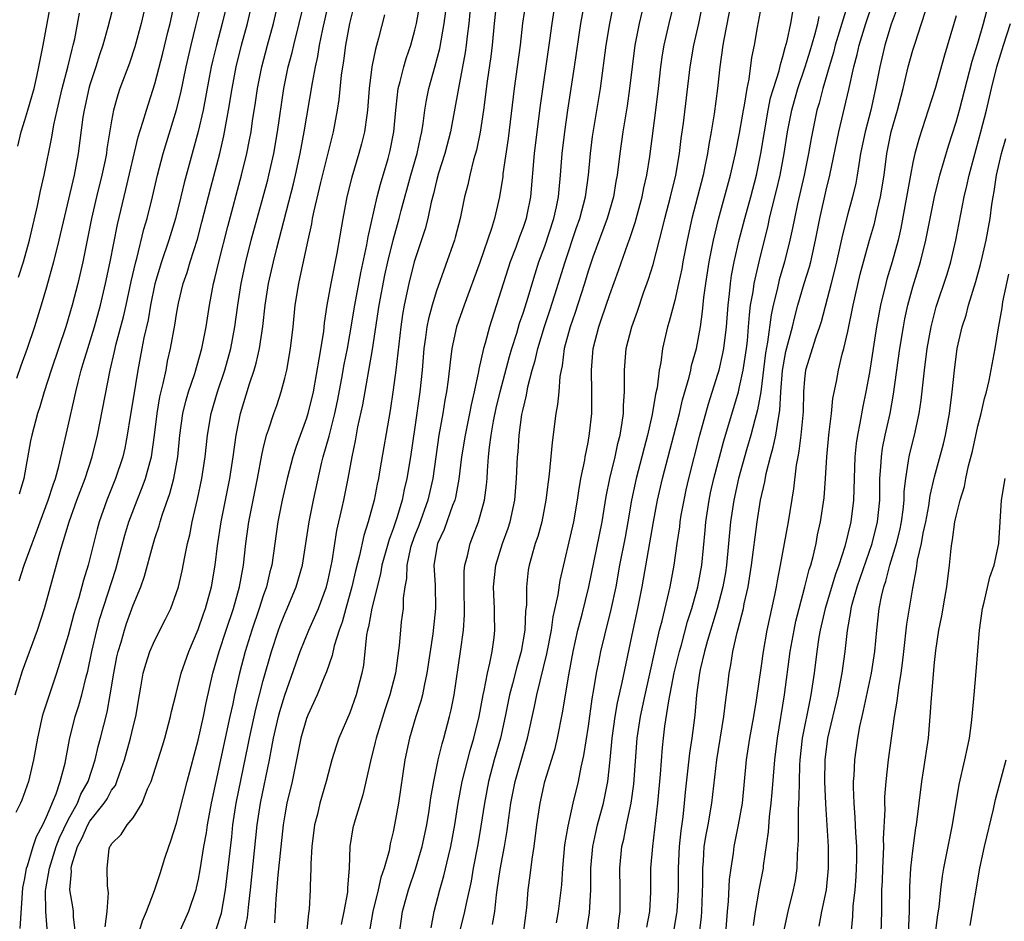
# Model space of a CAD drawing. Units: inches. Extents: x 2580000 to 2583000, y 1554000 to 1557000.
# Drawn here: x 2580507 to 2580597, y 1554266 to 1554349 of the extents above; entities that cross this region are included whole.
import ezdxf

# ---------------------------------------------------------------- set-up
doc = ezdxf.new("R2010")
doc.units = ezdxf.units.IN
doc.header["$MEASUREMENT"] = 0
doc.layers.add('LD25801554_2ft', color=75, linetype='Continuous')

msp = doc.modelspace()

# ---------------------------------------------------------------- linework, layer by layer
at = {"layer": 'LD25801554_2ft'}
for points, elevation in [([(2580514.403, 1554265.597), (2580514.604, 1554267), (2580514.723, 1554268.723), (2580514.626, 1554269.374), (2580514.576, 1554271), (2580514.789, 1554272.789), (2580514.841, 1554273), (2580514.913, 1554273.087), (2580515, 1554273.268), (2580515.897, 1554274.103), (2580516.445, 1554275), (2580517, 1554275.652), (2580517.836, 1554277), (2580518.329, 1554278.329), (2580518.643, 1554279), (2580519.709, 1554282.291), (2580519.92, 1554283), (2580520.45, 1554285), (2580520.537, 1554285.463), (2580520.916, 1554287), (2580521.432, 1554289), (2580522.133, 1554291), (2580523, 1554293.035), (2580523.496, 1554294.504), (2580523.678, 1554295), (2580524.229, 1554297), (2580524.563, 1554299), (2580524.781, 1554300.781), (2580525.13, 1554303), (2580525.907, 1554307), (2580526.218, 1554309), (2580526.502, 1554311), (2580526.906, 1554313), (2580527.742, 1554315.742), (2580528.156, 1554317), (2580528.348, 1554317.652), (2580528.645, 1554319), (2580528.962, 1554321.038), (2580529.182, 1554323), (2580529.493, 1554325), (2580529.957, 1554327), (2580530.273, 1554328.273), (2580531.803, 1554334.197), (2580531.996, 1554335), (2580532.428, 1554337), (2580532.796, 1554339), (2580533.542, 1554343.543), (2580533.828, 1554345), (2580534.045, 1554345.955), (2580534.207, 1554347), (2580534.499, 1554348.5), (2580535.508, 1554353)], 7790), ([(2580544.504, 1554265.496), (2580544.799, 1554267), (2580545.297, 1554269), (2580545.693, 1554270.307), (2580546.104, 1554272.104), (2580546.331, 1554273), (2580546.694, 1554275), (2580547.012, 1554277), (2580547.38, 1554279), (2580548.112, 1554281.888), (2580548.448, 1554283), (2580548.94, 1554285), (2580549.302, 1554287), (2580549.4, 1554287.4), (2580549.702, 1554289), (2580549.939, 1554289.939), (2580550.141, 1554291), (2580550.32, 1554292.32), (2580550.394, 1554293), (2580550.357, 1554294.357), (2580550.355, 1554295), (2580550.291, 1554296.291), (2580550.275, 1554297), (2580550.479, 1554299), (2580551.091, 1554301), (2580551.608, 1554302.392), (2580551.796, 1554303), (2580552.227, 1554305), (2580552.392, 1554307), (2580552.481, 1554309), (2580552.533, 1554309.467), (2580552.637, 1554311), (2580552.896, 1554312.896), (2580553, 1554313.407), (2580553.318, 1554314.683), (2580553.445, 1554315.445), (2580553.848, 1554317), (2580554.113, 1554317.887), (2580554.348, 1554319), (2580554.973, 1554321.027), (2580555.484, 1554322.515), (2580555.944, 1554323.944), (2580556.879, 1554327), (2580557.917, 1554330.083), (2580558.249, 1554331), (2580558.778, 1554333), (2580559.036, 1554335), (2580559.215, 1554337), (2580559.423, 1554338.577), (2580560.146, 1554343), (2580560.684, 1554347), (2580561.024, 1554349), (2580561.808, 1554353)], 7810), ([(2580506.086, 1554287), (2580506.771, 1554289.229), (2580508.144, 1554293), (2580508.804, 1554295), (2580510.236, 1554300.236), (2580511.072, 1554303), (2580511.799, 1554305), (2580512.559, 1554307), (2580513.21, 1554309), (2580513.687, 1554311), (2580514.866, 1554317), (2580515.273, 1554318.727), (2580515.419, 1554319.419), (2580516.085, 1554321.915), (2580516.337, 1554323), (2580516.807, 1554325.193), (2580517.222, 1554327), (2580517.319, 1554327.319), (2580517.982, 1554330.018), (2580518.281, 1554331), (2580518.786, 1554333), (2580519.252, 1554335), (2580519.774, 1554337), (2580521, 1554341.035), (2580521.382, 1554342.618), (2580521.88, 1554345), (2580522.334, 1554347), (2580522.789, 1554348.788), (2580523.317, 1554351)], 7780), ([(2580525.69, 1554351), (2580525.207, 1554349), (2580524.675, 1554347), (2580524.35, 1554345.65), (2580524.204, 1554345), (2580524.009, 1554344.009), (2580523.44, 1554341), (2580523, 1554339.046), (2580521.708, 1554334.292), (2580521.404, 1554333), (2580520.905, 1554331), (2580520.294, 1554329), (2580519.607, 1554327), (2580519, 1554324.971), (2580518.603, 1554323), (2580518.361, 1554321.639), (2580517.968, 1554319.968), (2580517.785, 1554319), (2580517.428, 1554317), (2580517, 1554314.36), (2580516.711, 1554312.711), (2580516.44, 1554311), (2580516.207, 1554309.793), (2580516.024, 1554309), (2580515.353, 1554307), (2580514.548, 1554305), (2580513.86, 1554303), (2580513.675, 1554302.325), (2580512.835, 1554299), (2580512.398, 1554297.602), (2580511.972, 1554295.972), (2580511.521, 1554294.479), (2580511, 1554292.495), (2580509.902, 1554289), (2580508.682, 1554285.318), (2580508.596, 1554285), (2580508.145, 1554283), (2580507.79, 1554281), (2580507.312, 1554279), (2580506.714, 1554277.286), (2580506.588, 1554277), (2580506.14, 1554276.14)], 7782), ([(2580506.326, 1554337.674), (2580506.65, 1554339), (2580507, 1554340.075), (2580507.274, 1554341), (2580507.838, 1554343), (2580508.108, 1554344.108), (2580508.289, 1554345), (2580508.388, 1554345.612), (2580508.681, 1554347), (2580509.432, 1554351)], 7770), ([(2580518.177, 1554351), (2580517.726, 1554349), (2580517.141, 1554346.859), (2580516.639, 1554345.361), (2580515.768, 1554343), (2580515.576, 1554342.424), (2580515.184, 1554341), (2580515, 1554340.022), (2580514.568, 1554337.431), (2580514.515, 1554337), (2580514.398, 1554336.398), (2580514.102, 1554335), (2580513.611, 1554333), (2580513.144, 1554331), (2580512.33, 1554327), (2580511.875, 1554325), (2580511.368, 1554323), (2580510.781, 1554321), (2580509.41, 1554317), (2580508.769, 1554315), (2580508.377, 1554313.623), (2580508.16, 1554313), (2580507.63, 1554311), (2580507.524, 1554310.475), (2580506.904, 1554307), (2580506.455, 1554305.545)], 7776), ([(2580506.464, 1554297.536), (2580506.932, 1554299), (2580507.653, 1554301), (2580508.039, 1554301.961), (2580508.397, 1554303), (2580509.147, 1554305), (2580509.587, 1554306.413), (2580509.81, 1554307), (2580510.137, 1554308.137), (2580511, 1554311.855), (2580511.574, 1554314.426), (2580511.69, 1554315), (2580511.903, 1554315.903), (2580512.188, 1554317), (2580512.388, 1554317.612), (2580512.789, 1554319), (2580513.414, 1554321), (2580513.971, 1554323), (2580514.444, 1554325), (2580514.865, 1554327), (2580515.538, 1554330.462), (2580516.322, 1554333.678), (2580517.462, 1554338.538), (2580517.898, 1554339.898), (2580518.21, 1554341), (2580519, 1554343.436), (2580519.731, 1554346.269), (2580520.204, 1554348.204), (2580520.394, 1554349), (2580520.833, 1554351)], 7778), ([(2580506.558, 1554265.442), (2580506.8, 1554269.199), (2580507, 1554270.053), (2580507.148, 1554271), (2580507.236, 1554271.236), (2580507.748, 1554273), (2580508.065, 1554273.935), (2580508.648, 1554275), (2580509, 1554275.746), (2580509.874, 1554277.874), (2580510.247, 1554279), (2580510.707, 1554280.707), (2580511.125, 1554282.875), (2580511.648, 1554285), (2580511.972, 1554286.028), (2580512.242, 1554287), (2580512.664, 1554288.664), (2580512.812, 1554289.188), (2580513.182, 1554291), (2580513.637, 1554293), (2580513.926, 1554294.074), (2580515.379, 1554298.621), (2580516.23, 1554301.77), (2580516.599, 1554303), (2580517.347, 1554305), (2580517.834, 1554306.166), (2580518.131, 1554307), (2580518.549, 1554308.549), (2580518.685, 1554309), (2580518.964, 1554311), (2580519.192, 1554313), (2580519.458, 1554314.542), (2580519.772, 1554315.772), (2580520.024, 1554317), (2580520.175, 1554317.826), (2580520.451, 1554319), (2580520.846, 1554321.154), (2580521, 1554322.178), (2580521.181, 1554323.182), (2580521.608, 1554325), (2580521.971, 1554326.029), (2580522.25, 1554327), (2580522.917, 1554329.083), (2580523.341, 1554330.66), (2580524.15, 1554333.85), (2580524.984, 1554337.016), (2580525.369, 1554338.631), (2580525.808, 1554341), (2580526.127, 1554343), (2580526.514, 1554345), (2580527.009, 1554347), (2580527.55, 1554349), (2580528.017, 1554351)], 7784), ([(2580509.064, 1554265), (2580508.933, 1554267), (2580508.898, 1554268.898), (2580508.916, 1554269.084), (2580509.253, 1554271), (2580509.889, 1554273), (2580510.186, 1554273.814), (2580511, 1554275.464), (2580511.838, 1554277), (2580512.163, 1554277.837), (2580512.824, 1554279), (2580513.492, 1554281), (2580513.771, 1554282.229), (2580513.981, 1554283), (2580514.577, 1554285.423), (2580514.873, 1554287), (2580515.206, 1554289), (2580515.49, 1554290.51), (2580515.597, 1554291), (2580515.867, 1554291.867), (2580516.178, 1554293), (2580516.388, 1554293.612), (2580517, 1554295.281), (2580517.688, 1554297), (2580518.032, 1554297.968), (2580518.804, 1554300.804), (2580519, 1554301.444), (2580519.394, 1554302.606), (2580519.494, 1554303), (2580519.704, 1554303.704), (2580520.387, 1554305.613), (2580520.732, 1554307), (2580521.105, 1554309), (2580521.315, 1554311), (2580521.588, 1554313), (2580521.865, 1554314.135), (2580522.113, 1554315), (2580522.676, 1554316.676), (2580523.329, 1554319), (2580523.721, 1554321), (2580524.042, 1554323), (2580524.419, 1554325), (2580524.548, 1554325.452), (2580524.898, 1554327), (2580525.726, 1554330.274), (2580527.003, 1554335), (2580527.487, 1554337), (2580527.748, 1554338.252), (2580527.882, 1554339), (2580528.025, 1554340.025), (2580528.288, 1554341.712), (2580528.466, 1554343), (2580528.86, 1554345), (2580529.387, 1554347), (2580529.942, 1554349), (2580530.423, 1554351)], 7786), ([(2580511.676, 1554265), (2580511.483, 1554266.517), (2580511.474, 1554267), (2580511.421, 1554267.421), (2580511.146, 1554269), (2580511.287, 1554270.713), (2580511.261, 1554271), (2580511.314, 1554271.313), (2580511.862, 1554273), (2580512.253, 1554273.747), (2580512.801, 1554275), (2580513, 1554275.34), (2580514.316, 1554277), (2580514.579, 1554277.421), (2580515, 1554278.201), (2580515.346, 1554278.654), (2580515.487, 1554279), (2580515.723, 1554279.723), (2580516.188, 1554281), (2580516.756, 1554283), (2580517, 1554284.069), (2580517.234, 1554285), (2580517.57, 1554287), (2580517.708, 1554287.708), (2580517.928, 1554289), (2580518.156, 1554289.844), (2580518.534, 1554291), (2580519, 1554292.06), (2580519.989, 1554294.011), (2580520.46, 1554295), (2580521, 1554296.458), (2580521.174, 1554297), (2580521.523, 1554298.477), (2580521.751, 1554299.751), (2580522.011, 1554301), (2580522.21, 1554301.79), (2580522.445, 1554303), (2580522.93, 1554305.07), (2580523.318, 1554307), (2580523.625, 1554309), (2580523.863, 1554311), (2580524.208, 1554313), (2580524.778, 1554315), (2580525.442, 1554317), (2580525.996, 1554319), (2580526.386, 1554321), (2580526.663, 1554323), (2580526.963, 1554325), (2580527.385, 1554327), (2580527.898, 1554329), (2580529.01, 1554333), (2580529.422, 1554334.578), (2580529.529, 1554335), (2580529.971, 1554337), (2580530.321, 1554339), (2580530.896, 1554343), (2580531.317, 1554345), (2580531.673, 1554346.326), (2580531.823, 1554347), (2580532.335, 1554349), (2580532.82, 1554351)], 7788), ([(2580548.161, 1554351), (2580547.976, 1554349), (2580547.829, 1554347.829), (2580547.754, 1554347), (2580547.664, 1554346.336), (2580547.025, 1554343.025), (2580546.299, 1554339), (2580545.784, 1554337), (2580545.2, 1554335.2), (2580545, 1554334.476), (2580544.717, 1554333.283), (2580544.509, 1554332.509), (2580544.202, 1554331), (2580543.957, 1554330.043), (2580542.948, 1554327), (2580542.441, 1554325), (2580542.015, 1554323), (2580541.863, 1554322.137), (2580541.697, 1554321), (2580541.243, 1554317), (2580541, 1554315.189), (2580540.723, 1554313.277), (2580539.778, 1554307.778), (2580539.637, 1554307), (2580539.521, 1554306.478), (2580539.236, 1554305), (2580538.707, 1554303), (2580538.286, 1554301.714), (2580537.891, 1554299.891), (2580537.523, 1554298.477), (2580537.2, 1554297), (2580536.626, 1554295), (2580536.279, 1554293.721), (2580536.007, 1554293), (2580535.549, 1554291.549), (2580535.364, 1554290.636), (2580534.857, 1554289.143), (2580534.645, 1554288.645), (2580533.997, 1554287), (2580533.129, 1554285.129), (2580533, 1554284.813), (2580532.479, 1554283), (2580531.663, 1554279), (2580531.193, 1554277), (2580531, 1554275.919), (2580530.858, 1554275), (2580530.366, 1554270.366), (2580530.167, 1554268.168), (2580530.046, 1554265.954)], 7800), ([(2580550.558, 1554351), (2580550.336, 1554349), (2580550.154, 1554347), (2580550.031, 1554345.97), (2580549.698, 1554343.698), (2580549.335, 1554341), (2580549.022, 1554338.977), (2580548.684, 1554337.316), (2580548.425, 1554336.425), (2580548.071, 1554335), (2580547.885, 1554334.115), (2580547.599, 1554333), (2580547.194, 1554331), (2580546.742, 1554329.258), (2580546.668, 1554329), (2580545, 1554324.327), (2580544.595, 1554323), (2580544.256, 1554321.744), (2580544.118, 1554321), (2580544.001, 1554320.001), (2580543.848, 1554319), (2580543.675, 1554317), (2580543.457, 1554315), (2580543, 1554311.74), (2580542.591, 1554309), (2580542.269, 1554307), (2580542.027, 1554305.974), (2580541.838, 1554305), (2580541.352, 1554303.352), (2580541, 1554302.33), (2580540.628, 1554301.372), (2580539.962, 1554299), (2580539.824, 1554298.176), (2580539.022, 1554295.022), (2580538.715, 1554293.285), (2580538.63, 1554293), (2580538.54, 1554292.54), (2580538.258, 1554289.742), (2580538.115, 1554289), (2580537.585, 1554287), (2580537, 1554285.361), (2580535.997, 1554283), (2580535.74, 1554282.26), (2580535.352, 1554281), (2580535, 1554279.731), (2580534.815, 1554279), (2580534.231, 1554277), (2580534.006, 1554276.006), (2580533.745, 1554275), (2580533.506, 1554273), (2580533.407, 1554271.407), (2580533.412, 1554271), (2580533.332, 1554269.332), (2580533.333, 1554269), (2580533.231, 1554267.231), (2580533.173, 1554266.827), (2580533.012, 1554265)], 7802), ([(2580553.246, 1554351), (2580552.946, 1554349.054), (2580552.718, 1554347), (2580552.191, 1554343), (2580551.612, 1554338.388), (2580551.141, 1554335.14), (2580551.115, 1554334.885), (2580550.813, 1554333), (2580550.356, 1554331), (2580550.087, 1554330.087), (2580549, 1554326.929), (2580547.557, 1554323), (2580546.857, 1554321), (2580546.429, 1554319), (2580546.26, 1554317.74), (2580546.09, 1554316.09), (2580545.941, 1554315), (2580545.788, 1554314.212), (2580545.593, 1554313), (2580545.23, 1554311), (2580544.663, 1554307), (2580544.219, 1554305), (2580543.36, 1554302.641), (2580543, 1554301.768), (2580542.715, 1554301), (2580542.61, 1554300.61), (2580542.262, 1554299), (2580542.238, 1554297.762), (2580542.088, 1554297), (2580541.931, 1554295.931), (2580541.914, 1554295), (2580541.753, 1554293.753), (2580541.674, 1554293), (2580541.562, 1554291.562), (2580541.228, 1554289), (2580540.704, 1554287), (2580540.275, 1554285.725), (2580539.428, 1554283), (2580539.354, 1554282.645), (2580538.896, 1554280.896), (2580538.211, 1554277.789), (2580537.479, 1554275.479), (2580537.283, 1554274.717), (2580536.988, 1554273), (2580536.937, 1554271), (2580536.797, 1554269.203), (2580536.798, 1554269), (2580536.777, 1554268.777), (2580536.459, 1554267), (2580536.199, 1554265.801)], 7804), ([(2580555.977, 1554351), (2580555.644, 1554349), (2580555.44, 1554347.44), (2580554.575, 1554341.425), (2580554.265, 1554339), (2580554.039, 1554337), (2580553.688, 1554333), (2580553.356, 1554331.356), (2580553.282, 1554331), (2580553, 1554330.175), (2580552.678, 1554329.322), (2580552.328, 1554328.328), (2580551.819, 1554327), (2580549.89, 1554321), (2580549.486, 1554319.486), (2580549.338, 1554319), (2580548.913, 1554317.087), (2580548.885, 1554316.885), (2580548.482, 1554315), (2580548.201, 1554313.799), (2580548.053, 1554313), (2580547.637, 1554311), (2580547.32, 1554309), (2580547.073, 1554306.928), (2580546.758, 1554305.242), (2580546.7, 1554305), (2580546.496, 1554304.496), (2580545.703, 1554302.297), (2580545.089, 1554301), (2580544.763, 1554299), (2580544.869, 1554297.132), (2580544.904, 1554295), (2580544.656, 1554292.656), (2580544.119, 1554289), (2580543.853, 1554287.853), (2580543.699, 1554287), (2580543.565, 1554286.435), (2580543.092, 1554285), (2580542.496, 1554283), (2580542.07, 1554281), (2580541.484, 1554277), (2580541.131, 1554275), (2580541, 1554274.357), (2580540.738, 1554273.262), (2580540.618, 1554272.618), (2580540.157, 1554271), (2580539.851, 1554270.149), (2580539.613, 1554269), (2580539.121, 1554267), (2580538.711, 1554264.711)], 7806), ([(2580541.6, 1554265), (2580541.867, 1554267), (2580542.403, 1554269), (2580543.08, 1554270.92), (2580543.691, 1554273), (2580544.097, 1554275), (2580544.319, 1554276.319), (2580544.495, 1554277.505), (2580544.762, 1554279), (2580545.162, 1554281), (2580545.513, 1554282.487), (2580545.672, 1554283), (2580546.216, 1554285), (2580546.366, 1554285.634), (2580546.626, 1554287), (2580547.227, 1554291), (2580547.485, 1554293), (2580547.588, 1554294.413), (2580547.567, 1554297), (2580547.574, 1554298.426), (2580547.626, 1554299), (2580547.863, 1554299.863), (2580548.101, 1554301), (2580548.367, 1554301.633), (2580548.897, 1554303), (2580549.446, 1554305), (2580549.622, 1554306.378), (2580549.669, 1554307), (2580549.699, 1554307.699), (2580549.806, 1554309), (2580549.896, 1554309.896), (2580550.057, 1554311), (2580550.279, 1554312.279), (2580550.527, 1554313.473), (2580550.884, 1554315), (2580551.752, 1554318.248), (2580551.968, 1554319), (2580552.425, 1554320.425), (2580552.678, 1554321.322), (2580553, 1554322.253), (2580553.345, 1554323.345), (2580554.102, 1554325.898), (2580554.462, 1554327), (2580555, 1554328.462), (2580555.838, 1554331), (2580556.09, 1554332.09), (2580556.273, 1554333), (2580556.328, 1554333.673), (2580556.465, 1554335), (2580556.613, 1554337), (2580556.846, 1554339), (2580557.138, 1554341), (2580557.761, 1554345), (2580558.341, 1554349), (2580558.692, 1554351)], 7808), ([(2580550.189, 1554265.811), (2580550.385, 1554267), (2580550.538, 1554268.538), (2580550.615, 1554269), (2580550.876, 1554270.876), (2580551.272, 1554273), (2580551.52, 1554274.48), (2580551.67, 1554275.67), (2580551.863, 1554277), (2580552.264, 1554279), (2580553, 1554281.602), (2580553.42, 1554283), (2580554.066, 1554285.934), (2580554.273, 1554287), (2580555.206, 1554290.793), (2580555.629, 1554293), (2580555.789, 1554294.211), (2580556.254, 1554296.254), (2580556.434, 1554297.566), (2580557.688, 1554303), (2580558.032, 1554305), (2580558.14, 1554305.86), (2580558.339, 1554307), (2580558.698, 1554308.698), (2580558.742, 1554309), (2580559, 1554310.318), (2580559.144, 1554311.144), (2580559.336, 1554313), (2580559.362, 1554315), (2580559.328, 1554317), (2580559.485, 1554319), (2580559.984, 1554321), (2580560.256, 1554321.744), (2580561, 1554323.97), (2580561.806, 1554326.194), (2580562.667, 1554328.667), (2580562.853, 1554329.147), (2580563.36, 1554330.64), (2580564.004, 1554333), (2580564.159, 1554333.841), (2580564.435, 1554335), (2580564.721, 1554336.721), (2580565.269, 1554341), (2580565.507, 1554343), (2580565.714, 1554345), (2580565.873, 1554346.126), (2580566.021, 1554347), (2580566.498, 1554349), (2580566.996, 1554351)], 7814), ([(2580553.035, 1554265), (2580553.334, 1554267.334), (2580553.481, 1554269), (2580553.661, 1554270.339), (2580553.824, 1554271.824), (2580554.01, 1554273), (2580554.274, 1554275), (2580554.568, 1554277), (2580555.01, 1554279), (2580555.952, 1554282.048), (2580556.177, 1554283), (2580556.641, 1554285.359), (2580557.249, 1554289), (2580557.629, 1554291), (2580558.07, 1554293), (2580558.451, 1554294.451), (2580559.08, 1554297), (2580560.296, 1554303), (2580560.662, 1554305.338), (2580561.01, 1554307), (2580561.507, 1554309), (2580561.763, 1554310.237), (2580561.962, 1554311), (2580562.163, 1554312.163), (2580562.26, 1554313), (2580562.26, 1554313.74), (2580562.359, 1554315), (2580562.38, 1554316.38), (2580562.355, 1554317), (2580562.529, 1554319), (2580563.032, 1554321), (2580563.562, 1554322.438), (2580564.127, 1554324.127), (2580564.586, 1554325.414), (2580565, 1554326.769), (2580565.881, 1554330.119), (2580566.083, 1554331), (2580566.601, 1554333), (2580567.097, 1554335), (2580567.453, 1554337), (2580567.615, 1554338.385), (2580567.819, 1554339.819), (2580568.421, 1554345), (2580568.766, 1554347), (2580569.219, 1554349), (2580569.626, 1554351)], 7816), ([(2580572.23, 1554351), (2580571.546, 1554347.546), (2580571.453, 1554347), (2580571.164, 1554345), (2580570.958, 1554343), (2580570.654, 1554340.654), (2580570.376, 1554339), (2580570.153, 1554337.847), (2580570.029, 1554337), (2580569.793, 1554335.794), (2580569.624, 1554335), (2580568.589, 1554331), (2580568.14, 1554329), (2580567.751, 1554327), (2580567.646, 1554326.354), (2580567.354, 1554325), (2580567, 1554323.435), (2580566.501, 1554321.499), (2580566.335, 1554321), (2580565.88, 1554319), (2580565.717, 1554317.717), (2580565.574, 1554317), (2580565.373, 1554315.373), (2580565.231, 1554314.769), (2580564.914, 1554312.914), (2580564.48, 1554311), (2580564.17, 1554309.829), (2580563.97, 1554309), (2580563.438, 1554307), (2580562.999, 1554305.001), (2580562.671, 1554303), (2580562.417, 1554301.583), (2580561.919, 1554299), (2580561.562, 1554297), (2580561.118, 1554294.882), (2580560.518, 1554292.518), (2580560.158, 1554291), (2580559.956, 1554290.044), (2580559.753, 1554289), (2580559.51, 1554287.51), (2580559.348, 1554286.652), (2580559, 1554284.135), (2580558.588, 1554281.412), (2580558.331, 1554280.331), (2580558.088, 1554279), (2580557.606, 1554277), (2580557.119, 1554274.881), (2580556.835, 1554273.165), (2580556.633, 1554271), (2580556.538, 1554269.462), (2580556.235, 1554267), (2580556.044, 1554265.957)], 7818), ([(2580558.868, 1554265.132), (2580559.122, 1554266.878), (2580559.251, 1554269), (2580559.272, 1554271), (2580559.439, 1554273), (2580559.708, 1554274.292), (2580559.873, 1554275), (2580560.422, 1554277), (2580560.834, 1554279), (2580561.052, 1554281), (2580561.23, 1554283), (2580561.501, 1554285), (2580561.719, 1554286.281), (2580562.147, 1554288.147), (2580563.159, 1554293), (2580563.609, 1554295), (2580564.012, 1554297), (2580565.055, 1554303), (2580565.428, 1554305), (2580565.884, 1554307), (2580566.933, 1554311), (2580567.437, 1554313), (2580567.734, 1554314.266), (2580568.34, 1554316.34), (2580568.489, 1554317), (2580568.568, 1554317.433), (2580569.016, 1554319), (2580569.373, 1554321), (2580569.578, 1554322.422), (2580569.699, 1554323.699), (2580569.876, 1554325), (2580570.184, 1554327), (2580570.572, 1554329), (2580571.05, 1554330.95), (2580572.163, 1554335), (2580572.62, 1554337), (2580573, 1554338.878), (2580573.356, 1554341), (2580573.457, 1554341.457), (2580573.685, 1554343), (2580573.883, 1554343.883), (2580574.134, 1554345.866), (2580574.366, 1554347), (2580574.645, 1554348.645), (2580575.106, 1554351.106)], 7820), ([(2580583.095, 1554351.095), (2580582.439, 1554349), (2580581.836, 1554347), (2580581.672, 1554346.328), (2580581.254, 1554345), (2580580.67, 1554343), (2580580.338, 1554341.662), (2580580.137, 1554341), (2580579.604, 1554338.396), (2580579.369, 1554337), (2580578.957, 1554335), (2580578.347, 1554332.347), (2580578.055, 1554331), (2580577.887, 1554330.113), (2580577.641, 1554329), (2580577.147, 1554327), (2580576.652, 1554325.348), (2580576.455, 1554324.455), (2580576.093, 1554323), (2580575.902, 1554322.098), (2580575.58, 1554319.58), (2580575.4, 1554318.6), (2580574.943, 1554315), (2580574.662, 1554313.338), (2580574.396, 1554312.396), (2580574.038, 1554311), (2580573.64, 1554309.64), (2580572.903, 1554307), (2580572.455, 1554305), (2580572.165, 1554303), (2580571.79, 1554299), (2580571.687, 1554298.312), (2580571.456, 1554297), (2580570.923, 1554295), (2580570.02, 1554292.019), (2580569.747, 1554291), (2580569.355, 1554289.355), (2580569.289, 1554289), (2580569.023, 1554287.023), (2580568.867, 1554285.133), (2580568.581, 1554283), (2580568.368, 1554281.632), (2580568.228, 1554280.228), (2580567.976, 1554278.024), (2580567.888, 1554277), (2580567.748, 1554275.748), (2580567.554, 1554274.446), (2580567.403, 1554273), (2580567.316, 1554271), (2580567.314, 1554269), (2580567.206, 1554267), (2580567.184, 1554266.816), (2580566.856, 1554265)], 7826), ([(2580569.288, 1554265), (2580569.475, 1554266.524), (2580569.509, 1554267), (2580569.604, 1554269.604), (2580569.592, 1554271), (2580569.658, 1554271.658), (2580569.732, 1554273), (2580569.91, 1554274.09), (2580570.085, 1554275), (2580570.432, 1554277), (2580570.89, 1554281), (2580571.554, 1554285), (2580571.687, 1554286.313), (2580571.798, 1554287), (2580571.918, 1554287.918), (2580572.035, 1554289), (2580572.201, 1554289.799), (2580572.385, 1554291), (2580572.774, 1554292.774), (2580572.879, 1554293.121), (2580573.349, 1554295), (2580573.432, 1554295.432), (2580573.794, 1554297), (2580574.107, 1554299), (2580574.616, 1554303), (2580574.931, 1554305), (2580575.314, 1554306.686), (2580575.45, 1554307.45), (2580575.85, 1554309), (2580576.109, 1554309.891), (2580576.33, 1554311), (2580576.575, 1554312.575), (2580576.72, 1554313.28), (2580576.816, 1554315), (2580576.953, 1554316.953), (2580577.279, 1554318.721), (2580577.869, 1554321), (2580578.082, 1554321.918), (2580578.381, 1554323), (2580578.964, 1554325), (2580579.448, 1554326.553), (2580579.562, 1554327), (2580580.003, 1554329), (2580580.399, 1554331), (2580581, 1554333.618), (2580581.333, 1554335), (2580582.158, 1554339), (2580583.099, 1554342.901), (2580583.56, 1554345), (2580583.862, 1554346.138), (2580584.048, 1554347), (2580584.649, 1554349), (2580585.322, 1554351)], 7828), ([(2580515.207, 1554350.793), (2580514.66, 1554348.66), (2580514.2, 1554347), (2580513.895, 1554346.105), (2580513.549, 1554345), (2580513, 1554343.352), (2580512.898, 1554343), (2580512.458, 1554341), (2580512.352, 1554340.352), (2580511.908, 1554337), (2580511.532, 1554335), (2580510.129, 1554329), (2580509.639, 1554327), (2580509, 1554324.675), (2580508.5, 1554323), (2580507.877, 1554321), (2580507.212, 1554319), (2580506.616, 1554317.384), (2580506.221, 1554316.221)], 7774), ([(2580506.407, 1554325.593), (2580506.854, 1554327), (2580507.423, 1554329), (2580508.157, 1554332.157), (2580508.437, 1554333.563), (2580508.764, 1554335), (2580509.476, 1554338.524), (2580509.658, 1554339.659), (2580509.957, 1554341), (2580510.443, 1554343), (2580510.968, 1554344.968), (2580511.354, 1554346.646), (2580511.459, 1554347), (2580511.593, 1554347.593), (2580512.043, 1554349.957)], 7772), ([(2580517.524, 1554265), (2580517.852, 1554266.148), (2580518.225, 1554267), (2580518.959, 1554268.959), (2580519.48, 1554270.52), (2580519.916, 1554271.916), (2580520.272, 1554273), (2580520.472, 1554273.528), (2580521, 1554275.175), (2580521.977, 1554279), (2580523, 1554282.832), (2580523.475, 1554285), (2580523.73, 1554286.27), (2580524.356, 1554289), (2580524.941, 1554291), (2580525.58, 1554293), (2580526.245, 1554295), (2580526.814, 1554297), (2580527.174, 1554299), (2580527.402, 1554301), (2580527.686, 1554303), (2580528.472, 1554307), (2580528.866, 1554309.134), (2580529, 1554309.742), (2580529.313, 1554311), (2580529.494, 1554311.494), (2580529.984, 1554313), (2580530.252, 1554313.748), (2580530.67, 1554315), (2580531, 1554316.265), (2580531.171, 1554317), (2580531.526, 1554319), (2580531.757, 1554321), (2580531.944, 1554323), (2580532.275, 1554325), (2580532.419, 1554325.581), (2580533.147, 1554329), (2580533.487, 1554330.513), (2580533.564, 1554331), (2580533.703, 1554331.703), (2580534.32, 1554334.32), (2580535.485, 1554339), (2580535.865, 1554341), (2580536.02, 1554341.98), (2580536.24, 1554344.24), (2580536.444, 1554345.556), (2580536.633, 1554347), (2580536.994, 1554349), (2580537.404, 1554350.596)], 7792), ([(2580524.644, 1554265.356), (2580525.134, 1554266.866), (2580525.515, 1554269), (2580526.092, 1554273.908), (2580526.205, 1554275), (2580526.509, 1554277), (2580527.607, 1554282.393), (2580527.719, 1554283), (2580528.31, 1554285.69), (2580529, 1554288.332), (2580529.756, 1554291), (2580530.417, 1554293), (2580530.574, 1554293.426), (2580531, 1554294.509), (2580531.219, 1554295), (2580532.054, 1554297), (2580532.621, 1554299), (2580532.951, 1554301), (2580533.249, 1554303), (2580533.642, 1554305), (2580534.384, 1554308.384), (2580534.542, 1554309), (2580535.085, 1554310.915), (2580535.623, 1554313), (2580535.862, 1554314.138), (2580536.265, 1554316.265), (2580536.48, 1554317.52), (2580536.771, 1554319), (2580537, 1554320.264), (2580537.456, 1554323), (2580538.02, 1554325.98), (2580538.568, 1554328.568), (2580538.685, 1554329.315), (2580539.531, 1554333), (2580539.828, 1554334.172), (2580540.534, 1554336.534), (2580540.731, 1554337.269), (2580541.066, 1554339), (2580541.235, 1554341), (2580541.28, 1554341.28), (2580541.468, 1554343), (2580541.659, 1554343.658), (2580541.976, 1554345), (2580542.208, 1554345.792), (2580542.62, 1554347), (2580543, 1554348.381), (2580543.146, 1554349), (2580543.435, 1554350.565)], 7796), ([(2580527, 1554263.869), (2580527.559, 1554266.441), (2580527.672, 1554267.672), (2580527.838, 1554269), (2580528.451, 1554275), (2580528.747, 1554277), (2580529.576, 1554281), (2580529.811, 1554282.189), (2580529.949, 1554283), (2580530.418, 1554285), (2580530.539, 1554285.461), (2580531, 1554286.991), (2580532.416, 1554291), (2580533.221, 1554293), (2580534.098, 1554295), (2580534.845, 1554297), (2580535, 1554297.641), (2580535.358, 1554299.358), (2580535.806, 1554302.194), (2580536.302, 1554304.302), (2580536.448, 1554305), (2580536.842, 1554307), (2580537.202, 1554309), (2580537.523, 1554310.477), (2580537.753, 1554311.753), (2580538.21, 1554313.79), (2580539.103, 1554318.897), (2580539.719, 1554323), (2580540.245, 1554325.755), (2580540.511, 1554327), (2580540.991, 1554329.01), (2580541.555, 1554331), (2580541.74, 1554331.74), (2580542.626, 1554335), (2580543.216, 1554337), (2580543.518, 1554338.482), (2580543.648, 1554339), (2580543.774, 1554339.775), (2580543.913, 1554341), (2580544.07, 1554341.93), (2580544.29, 1554343), (2580544.895, 1554345.104), (2580545.307, 1554346.693), (2580545.701, 1554349), (2580545.856, 1554350.144)], 7798), ([(2580563.956, 1554350.044), (2580563.727, 1554349), (2580563.319, 1554347), (2580563.06, 1554345), (2580562.835, 1554343), (2580562.602, 1554341.398), (2580562.207, 1554339), (2580561.924, 1554337), (2580561.685, 1554335), (2580561.576, 1554334.424), (2580561.352, 1554333), (2580560.763, 1554331), (2580559.439, 1554327.439), (2580559, 1554326.146), (2580558.658, 1554325), (2580557.775, 1554322.225), (2580557.334, 1554321), (2580556.798, 1554319), (2580556.601, 1554317.399), (2580556.503, 1554317), (2580556.398, 1554316.398), (2580556.296, 1554315), (2580556.19, 1554313.81), (2580556.04, 1554313), (2580555.678, 1554310.322), (2580555.405, 1554307.405), (2580555.306, 1554306.695), (2580555.113, 1554305), (2580554.719, 1554303), (2580554.352, 1554301.648), (2580554.131, 1554301), (2580553.769, 1554299.769), (2580553.568, 1554299), (2580553.485, 1554298.515), (2580553.301, 1554297), (2580553.307, 1554295.307), (2580553.235, 1554294.765), (2580553.174, 1554293), (2580552.824, 1554291), (2580552.41, 1554289.59), (2580552.024, 1554288.024), (2580551.749, 1554287), (2580551.345, 1554285), (2580550.902, 1554283), (2580550.345, 1554281), (2580549.811, 1554279), (2580549.423, 1554277), (2580549.107, 1554274.893), (2580548.818, 1554273.182), (2580548.396, 1554271), (2580548.195, 1554269.806), (2580547.731, 1554267.731), (2580547.603, 1554267), (2580547, 1554264.622)], 7812), ([(2580561.746, 1554265), (2580561.854, 1554266.146), (2580561.962, 1554267), (2580561.956, 1554269), (2580561.93, 1554271), (2580562.132, 1554273), (2580562.304, 1554273.696), (2580562.558, 1554275), (2580562.984, 1554277.016), (2580563.235, 1554278.765), (2580563.544, 1554283), (2580563.841, 1554285), (2580564.266, 1554287), (2580565.613, 1554293), (2580565.842, 1554293.842), (2580566.589, 1554297), (2580566.957, 1554299), (2580567.233, 1554301), (2580567.465, 1554302.535), (2580567.514, 1554303), (2580567.613, 1554303.613), (2580567.862, 1554305), (2580568.069, 1554305.931), (2580568.314, 1554307), (2580569.334, 1554311), (2580570.119, 1554313.881), (2580571, 1554316.621), (2580571.11, 1554317), (2580571.463, 1554318.537), (2580571.548, 1554319), (2580571.787, 1554321), (2580571.931, 1554323), (2580572.059, 1554324.059), (2580572.148, 1554325), (2580572.257, 1554325.744), (2580572.503, 1554327), (2580572.968, 1554329.033), (2580573.471, 1554331), (2580574.021, 1554333), (2580574.546, 1554335), (2580574.966, 1554337), (2580575.282, 1554339), (2580575.632, 1554341), (2580575.862, 1554342.138), (2580576.113, 1554343), (2580576.639, 1554344.639), (2580576.763, 1554345.238), (2580577, 1554345.956), (2580577.212, 1554346.788), (2580577.4, 1554347.4), (2580577.729, 1554349), (2580577.907, 1554350.093)], 7822), ([(2580587.56, 1554350.44), (2580587, 1554348.955), (2580586.409, 1554347), (2580585.945, 1554345), (2580585.562, 1554343), (2580585.101, 1554341), (2580584.58, 1554339), (2580584.174, 1554337), (2580583.994, 1554335.994), (2580583.855, 1554335), (2580583.728, 1554334.272), (2580583.435, 1554333), (2580583, 1554331.447), (2580582.496, 1554329.504), (2580581.952, 1554327), (2580581.457, 1554325), (2580580.526, 1554321.474), (2580580.38, 1554321), (2580580.038, 1554320.038), (2580579.095, 1554317), (2580579, 1554316.164), (2580578.904, 1554315), (2580578.857, 1554313.143), (2580578.66, 1554311), (2580578.481, 1554309.519), (2580578.363, 1554309), (2580578.211, 1554308.211), (2580577.967, 1554306.033), (2580577.47, 1554303), (2580576.745, 1554299), (2580576.453, 1554297.547), (2580576.365, 1554297), (2580576.211, 1554296.211), (2580575.526, 1554293), (2580575.177, 1554291), (2580575, 1554289.689), (2580574.533, 1554286.532), (2580574.274, 1554285), (2580573.911, 1554283), (2580573.614, 1554281), (2580573.432, 1554279), (2580573.218, 1554277), (2580572.869, 1554275), (2580572.47, 1554273), (2580572.394, 1554272.395), (2580572.173, 1554271), (2580572.032, 1554269.968), (2580571.944, 1554267.944), (2580571.847, 1554267), (2580571.693, 1554265)], 7830), ([(2580574.278, 1554265.722), (2580574.45, 1554267), (2580574.783, 1554268.783), (2580574.81, 1554269), (2580575.191, 1554271), (2580575.209, 1554271.209), (2580575.653, 1554274.348), (2580575.759, 1554275.758), (2580575.925, 1554277), (2580576.019, 1554277.98), (2580576.237, 1554281), (2580576.485, 1554283), (2580577.154, 1554287), (2580577.678, 1554291), (2580578.024, 1554293), (2580578.193, 1554293.807), (2580578.483, 1554295), (2580579.024, 1554297), (2580579.418, 1554298.582), (2580579.565, 1554299), (2580579.777, 1554299.777), (2580580.054, 1554301), (2580580.201, 1554301.799), (2580580.468, 1554303), (2580580.803, 1554305.197), (2580580.938, 1554307), (2580581.042, 1554309), (2580581.23, 1554311), (2580581.277, 1554311.277), (2580581.476, 1554313), (2580581.617, 1554314.383), (2580581.937, 1554315.937), (2580582.127, 1554317), (2580582.481, 1554318.481), (2580582.634, 1554319), (2580583, 1554320.553), (2580583.494, 1554323), (2580584.142, 1554325.858), (2580584.993, 1554329.007), (2580585.445, 1554330.555), (2580585.696, 1554331.696), (2580586.014, 1554333), (2580586.332, 1554335), (2580586.598, 1554337), (2580586.999, 1554339), (2580587.575, 1554341), (2580588.097, 1554343), (2580588.577, 1554345), (2580589, 1554346.558), (2580589.195, 1554347.195), (2580589.798, 1554349), (2580590.159, 1554350.159)], 7832), ([(2580580.335, 1554265.665), (2580580.585, 1554267), (2580581.01, 1554269), (2580581.22, 1554271), (2580581.206, 1554273), (2580580.96, 1554276.96), (2580580.88, 1554279), (2580580.898, 1554281), (2580581.14, 1554283), (2580582.091, 1554287), (2580582.354, 1554288.354), (2580582.467, 1554289), (2580582.738, 1554291), (2580582.96, 1554292.96), (2580583.276, 1554294.724), (2580583.306, 1554295), (2580583.399, 1554295.399), (2580583.853, 1554297), (2580585.224, 1554301), (2580585.732, 1554303), (2580585.938, 1554305), (2580585.961, 1554307), (2580586.054, 1554308.054), (2580586.092, 1554309), (2580586.207, 1554309.793), (2580586.454, 1554311), (2580586.895, 1554313), (2580587.222, 1554314.778), (2580587.802, 1554319), (2580588.128, 1554321), (2580588.268, 1554321.732), (2580588.541, 1554323), (2580589, 1554324.704), (2580589.708, 1554327), (2580590.203, 1554329), (2580590.991, 1554333), (2580591.5, 1554335), (2580592.3, 1554337.7), (2580593, 1554339.909), (2580593.299, 1554341), (2580594.473, 1554345.527), (2580595, 1554347.205), (2580595.535, 1554349), (2580595.825, 1554350.175)], 7836), ([(2580540.198, 1554349.802), (2580539.658, 1554347.658), (2580539.364, 1554346.636), (2580539.032, 1554345), (2580538.792, 1554343), (2580538.637, 1554341), (2580538.561, 1554340.56), (2580538.354, 1554339), (2580538.087, 1554337.912), (2580537.831, 1554337), (2580537.175, 1554334.825), (2580536.734, 1554333), (2580536.666, 1554332.666), (2580536.35, 1554331), (2580535.811, 1554327.811), (2580535.255, 1554325), (2580534.89, 1554323), (2580534.637, 1554321.363), (2580534.554, 1554320.554), (2580534.182, 1554318.182), (2580533.604, 1554315), (2580533.136, 1554313), (2580533, 1554312.561), (2580532.038, 1554309.962), (2580531.734, 1554309), (2580531.204, 1554307), (2580530.754, 1554305), (2580530.366, 1554303), (2580529.784, 1554299), (2580529.618, 1554298.382), (2580529.299, 1554297), (2580529, 1554296.15), (2580528.638, 1554295), (2580527.957, 1554293), (2580527.344, 1554291), (2580526.816, 1554289), (2580526.354, 1554287), (2580526.191, 1554286.191), (2580525.922, 1554285), (2580524.207, 1554277), (2580523.833, 1554275), (2580523.732, 1554274.268), (2580523.499, 1554273), (2580523.159, 1554270.841), (2580523, 1554269.983), (2580522.821, 1554269.179), (2580522.773, 1554269), (2580522.102, 1554267), (2580521.205, 1554265)], 7794), ([(2580564.436, 1554265.564), (2580564.705, 1554267), (2580564.789, 1554268.789), (2580564.813, 1554271), (2580564.983, 1554273), (2580565.45, 1554277), (2580565.69, 1554279.69), (2580565.865, 1554282.136), (2580565.958, 1554283), (2580566.106, 1554284.106), (2580566.468, 1554286.468), (2580566.962, 1554289.038), (2580567.436, 1554291), (2580567.616, 1554291.616), (2580568.2, 1554293.801), (2580568.596, 1554295), (2580569.148, 1554297), (2580569.499, 1554299), (2580569.82, 1554302.18), (2580569.887, 1554303), (2580570.177, 1554305), (2580570.322, 1554305.678), (2580570.62, 1554307), (2580571.533, 1554310.467), (2580572.881, 1554315), (2580573, 1554315.458), (2580573.32, 1554317), (2580573.624, 1554319), (2580573.711, 1554319.711), (2580573.828, 1554321), (2580573.899, 1554322.101), (2580574.015, 1554323), (2580574.24, 1554324.24), (2580574.334, 1554325), (2580574.803, 1554327), (2580575.634, 1554330.366), (2580575.767, 1554331), (2580576.006, 1554332.006), (2580576.412, 1554333.588), (2580576.745, 1554335), (2580577.126, 1554337), (2580577.428, 1554339), (2580577.805, 1554341), (2580578.363, 1554343), (2580579.039, 1554345), (2580579.51, 1554346.49), (2580579.952, 1554347.952), (2580580.228, 1554349), (2580580.358, 1554349.641)], 7824), ([(2580593, 1554349.722), (2580591.924, 1554346.076), (2580591.052, 1554343), (2580590.426, 1554341), (2580589.582, 1554338.418), (2580589.192, 1554337), (2580589, 1554336.167), (2580588.775, 1554335), (2580587.892, 1554330.108), (2580587.634, 1554329), (2580587.091, 1554327), (2580586.602, 1554325.398), (2580586.497, 1554325), (2580586.021, 1554323), (2580585.65, 1554321), (2580585, 1554316.774), (2580584.668, 1554315), (2580584.372, 1554313.628), (2580584.11, 1554312.109), (2580583.88, 1554311), (2580583.763, 1554310.237), (2580583.638, 1554309), (2580583.52, 1554305), (2580583.265, 1554303), (2580582.705, 1554300.705), (2580582.16, 1554299), (2580581.847, 1554298.152), (2580580.891, 1554295), (2580580.441, 1554293), (2580580.326, 1554292.326), (2580580.132, 1554291), (2580579.891, 1554289), (2580579.588, 1554287), (2580579.477, 1554286.523), (2580578.782, 1554283), (2580578.56, 1554281), (2580578.53, 1554280.53), (2580578.485, 1554279), (2580578.479, 1554277.521), (2580578.396, 1554276.396), (2580578.39, 1554275), (2580578.407, 1554273.593), (2580578.314, 1554272.314), (2580578.285, 1554271), (2580578.121, 1554269.879), (2580577.958, 1554269), (2580577.449, 1554267), (2580577.03, 1554265)], 7834), ([(2580583.112, 1554263), (2580583.455, 1554266.545), (2580583.487, 1554267.487), (2580583.654, 1554269), (2580583.756, 1554270.244), (2580583.792, 1554271), (2580583.813, 1554271.813), (2580583.812, 1554273), (2580583.724, 1554274.275), (2580583.678, 1554275.678), (2580583.566, 1554277), (2580583.51, 1554278.49), (2580583.518, 1554279), (2580583.566, 1554279.565), (2580583.625, 1554281), (2580583.901, 1554283), (2580584.101, 1554284.101), (2580584.303, 1554285), (2580584.446, 1554285.554), (2580585.169, 1554289), (2580585.473, 1554291), (2580585.667, 1554293), (2580585.9, 1554295), (2580586.1, 1554296.1), (2580586.309, 1554297), (2580586.492, 1554297.508), (2580586.87, 1554299), (2580587.495, 1554301), (2580587.797, 1554302.203), (2580587.959, 1554303), (2580588.103, 1554304.103), (2580588.19, 1554305), (2580588.204, 1554305.796), (2580588.337, 1554307), (2580588.609, 1554308.608), (2580588.647, 1554309), (2580588.708, 1554309.292), (2580589.143, 1554311), (2580589.592, 1554313), (2580589.778, 1554314.223), (2580590.071, 1554317), (2580590.324, 1554319), (2580590.684, 1554321), (2580591.162, 1554322.838), (2580592.151, 1554325.849), (2580592.495, 1554327), (2580592.978, 1554329), (2580593.75, 1554333), (2580593.996, 1554334.004), (2580594.197, 1554335), (2580594.617, 1554336.617), (2580595.268, 1554339), (2580595.786, 1554341), (2580596.258, 1554343), (2580596.752, 1554345), (2580597.354, 1554347), (2580598.012, 1554349)], 7838), ([(2580586.082, 1554265), (2580586.138, 1554267), (2580586.122, 1554268.122), (2580586.147, 1554269), (2580586.187, 1554269.813), (2580586.219, 1554271), (2580586.297, 1554272.297), (2580586.316, 1554273), (2580586.297, 1554273.703), (2580586.425, 1554276.425), (2580586.399, 1554277), (2580586.409, 1554277.591), (2580586.529, 1554279), (2580586.761, 1554281), (2580587.023, 1554283.023), (2580587.304, 1554285), (2580587.56, 1554286.44), (2580587.692, 1554287.692), (2580587.915, 1554289), (2580588.05, 1554289.95), (2580588.156, 1554291), (2580588.449, 1554293.551), (2580589, 1554296.861), (2580589.346, 1554298.654), (2580589.436, 1554299.436), (2580589.791, 1554301), (2580589.952, 1554301.952), (2580590.182, 1554303), (2580590.461, 1554304.461), (2580590.586, 1554305.414), (2580591, 1554307.133), (2580591.814, 1554310.185), (2580592.01, 1554311), (2580592.395, 1554313), (2580592.638, 1554315), (2580592.829, 1554317), (2580593.096, 1554319), (2580593.553, 1554321), (2580593.912, 1554322.088), (2580594.147, 1554323), (2580594.813, 1554325.187), (2580595.244, 1554326.756), (2580595.393, 1554327.393), (2580595.763, 1554329), (2580596.131, 1554331), (2580596.305, 1554332.305), (2580596.418, 1554333), (2580596.518, 1554333.482), (2580596.736, 1554335), (2580597.192, 1554337), (2580597.595, 1554338.405)], 7840), ([(2580588.594, 1554265), (2580588.681, 1554267), (2580588.711, 1554269.29), (2580588.82, 1554271), (2580589, 1554272.595), (2580589.278, 1554274.722), (2580589.328, 1554275), (2580589.566, 1554277), (2580589.823, 1554279), (2580589.994, 1554279.994), (2580590.438, 1554283), (2580590.601, 1554285), (2580590.705, 1554286.706), (2580591, 1554289.996), (2580591.121, 1554291.122), (2580591.399, 1554293), (2580591.682, 1554294.318), (2580591.943, 1554295.943), (2580592.135, 1554297), (2580592.383, 1554299), (2580592.534, 1554300.534), (2580592.601, 1554301), (2580592.672, 1554301.328), (2580592.888, 1554303), (2580593, 1554303.519), (2580593.37, 1554305), (2580593.76, 1554306.24), (2580593.902, 1554307), (2580594.149, 1554308.149), (2580594.496, 1554309.504), (2580595, 1554311.819), (2580595.316, 1554313), (2580595.615, 1554314.385), (2580595.801, 1554315), (2580596.043, 1554316.043), (2580596.594, 1554319), (2580596.904, 1554320.904), (2580596.943, 1554321.057), (2580597.246, 1554322.753), (2580597.306, 1554323.306), (2580597.849, 1554325.849)], 7842), ([(2580591.096, 1554265), (2580591.301, 1554266.699), (2580591.414, 1554267.414), (2580591.571, 1554269), (2580591.737, 1554270.263), (2580591.856, 1554271), (2580592.081, 1554272.081), (2580592.371, 1554273.629), (2580592.673, 1554275), (2580593.272, 1554278.728), (2580593.797, 1554281), (2580594, 1554282), (2580594.233, 1554283), (2580594.426, 1554284.426), (2580594.485, 1554285), (2580594.649, 1554287), (2580594.847, 1554289.153), (2580595.151, 1554293), (2580595.417, 1554295), (2580595.575, 1554295.576), (2580596.109, 1554297.891), (2580596.502, 1554299), (2580596.943, 1554301), (2580597.197, 1554305), (2580597.518, 1554307)], 7844), ([(2580594.288, 1554265.712), (2580595.182, 1554271), (2580595.618, 1554273), (2580596.447, 1554276.447), (2580596.64, 1554277.36), (2580597.61, 1554281)], 7846)]:
    msp.add_lwpolyline(points, dxfattribs=dict(at, elevation=elevation))

doc.saveas('drawing.dxf')
